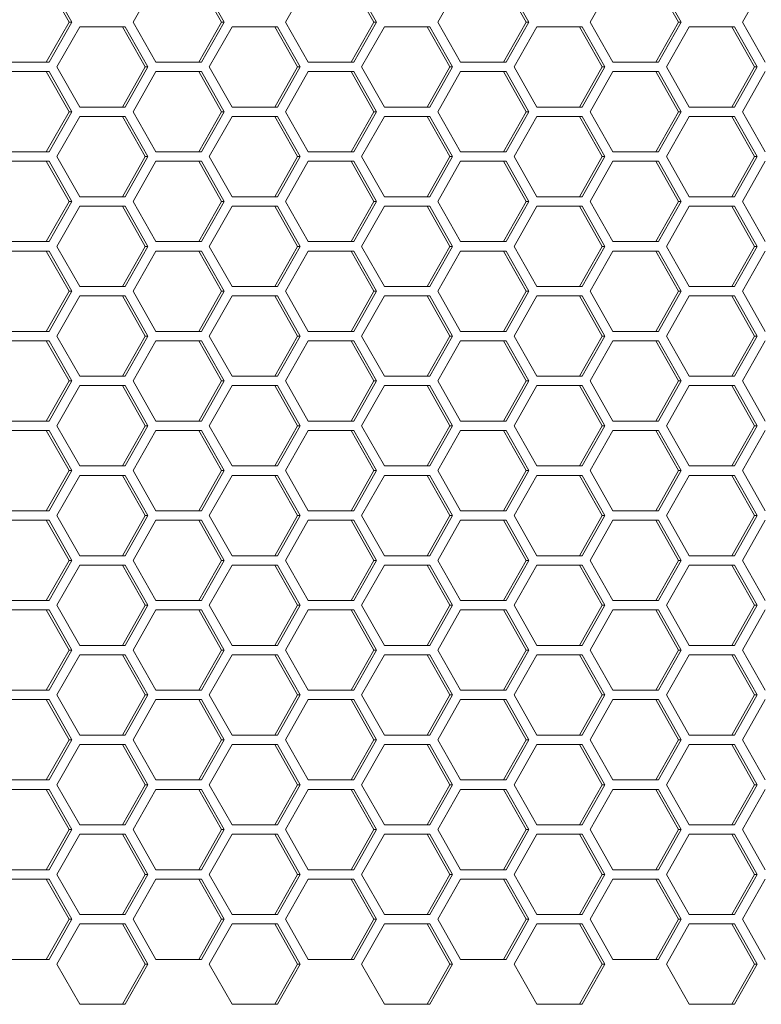
# Model space of a CAD drawing. Units: millimetres. Extents: x -22491 to 154821, y 384 to 30898.
# Drawn here: x 30923 to 30978, y 18989 to 19063 of the extents above; entities that cross this region are included whole.
import ezdxf

# ---------------------------------------------------------------- set-up
doc = ezdxf.new("R2010")
doc.units = ezdxf.units.MM
doc.header["$MEASUREMENT"] = 0
doc.layers.add('ME_Urządzenia', color=7, linetype='Continuous')

msp = doc.modelspace()

# ---------------------------------------------------------------- linework, layer by layer
at = {"layer": 'ME_Urządzenia', "color": 155, "linetype": 'Continuous', "lineweight": 18, "true_color": 0x577bb0}
for p, q in [((30925.099, 19065.581), (30926.796, 19062.581)), ((30925.299, 19065.581), (30926.996, 19062.581)), ((30931.578, 19062.581), (30933.276, 19065.581)), ((30936.471, 19065.581), (30938.168, 19062.581)), ((30936.67, 19065.581), (30938.368, 19062.581)), ((30942.95, 19062.581), (30944.648, 19065.581)), ((30947.843, 19065.581), (30949.54, 19062.581)), ((30948.042, 19065.581), (30949.739, 19062.581)), ((30954.322, 19062.581), (30956.019, 19065.581)), ((30959.214, 19065.581), (30960.912, 19062.581)), ((30959.414, 19065.581), (30961.111, 19062.581)), ((30965.694, 19062.581), (30967.391, 19065.581)), ((30970.586, 19065.581), (30972.284, 19062.581)), ((30970.786, 19065.581), (30972.483, 19062.581)), ((30977.066, 19062.581), (30978.763, 19065.581)), ((30926.796, 19062.581), (30925.099, 19059.581)), ((30926.996, 19062.581), (30925.299, 19059.581)), ((30925.893, 19059.231), (30927.59, 19062.231)), ((30926.996, 19062.581), (30926.796, 19062.581)), ((30927.59, 19062.231), (30930.984, 19062.231)), ((30930.785, 19062.231), (30932.482, 19059.231)), ((30930.984, 19062.231), (30932.682, 19059.231)), ((30933.276, 19059.581), (30931.578, 19062.581)), ((30938.168, 19062.581), (30936.471, 19059.581)), ((30938.368, 19062.581), (30936.67, 19059.581)), ((30937.264, 19059.231), (30938.962, 19062.231)), ((30938.368, 19062.581), (30938.168, 19062.581)), ((30938.962, 19062.231), (30942.356, 19062.231)), ((30942.157, 19062.231), (30943.854, 19059.231)), ((30942.356, 19062.231), (30944.053, 19059.231)), ((30944.648, 19059.581), (30942.95, 19062.581)), ((30949.54, 19062.581), (30947.843, 19059.581)), ((30949.739, 19062.581), (30948.042, 19059.581)), ((30948.636, 19059.231), (30950.333, 19062.231)), ((30949.739, 19062.581), (30949.54, 19062.581)), ((30950.333, 19062.231), (30953.728, 19062.231)), ((30953.529, 19062.231), (30955.226, 19059.231)), ((30953.728, 19062.231), (30955.425, 19059.231)), ((30956.019, 19059.581), (30954.322, 19062.581)), ((30960.912, 19062.581), (30959.214, 19059.581)), ((30961.111, 19062.581), (30959.414, 19059.581)), ((30960.008, 19059.231), (30961.705, 19062.231)), ((30961.111, 19062.581), (30960.912, 19062.581)), ((30961.705, 19062.231), (30965.1, 19062.231)), ((30964.9, 19062.231), (30966.598, 19059.231)), ((30965.1, 19062.231), (30966.797, 19059.231)), ((30967.391, 19059.581), (30965.694, 19062.581)), ((30972.284, 19062.581), (30970.586, 19059.581)), ((30972.483, 19062.581), (30970.786, 19059.581)), ((30971.38, 19059.231), (30973.077, 19062.231)), ((30972.483, 19062.581), (30972.284, 19062.581)), ((30973.077, 19062.231), (30976.472, 19062.231)), ((30976.272, 19062.231), (30977.969, 19059.231)), ((30976.472, 19062.231), (30978.169, 19059.231)), ((30978.763, 19059.581), (30977.066, 19062.581)), ((30925.299, 19059.581), (30921.904, 19059.581)), ((30927.59, 19056.231), (30925.893, 19059.231)), ((30932.482, 19059.231), (30930.785, 19056.231)), ((30932.682, 19059.231), (30930.984, 19056.231)), ((30932.682, 19059.231), (30932.482, 19059.231)), ((30936.67, 19059.581), (30933.276, 19059.581)), ((30938.962, 19056.231), (30937.264, 19059.231)), ((30943.854, 19059.231), (30942.157, 19056.231)), ((30944.053, 19059.231), (30942.356, 19056.231)), ((30944.053, 19059.231), (30943.854, 19059.231)), ((30948.042, 19059.581), (30944.648, 19059.581)), ((30950.333, 19056.231), (30948.636, 19059.231)), ((30955.226, 19059.231), (30953.529, 19056.231)), ((30955.425, 19059.231), (30953.728, 19056.231)), ((30955.425, 19059.231), (30955.226, 19059.231)), ((30959.414, 19059.581), (30956.019, 19059.581)), ((30961.705, 19056.231), (30960.008, 19059.231)), ((30966.598, 19059.231), (30964.9, 19056.231)), ((30966.797, 19059.231), (30965.1, 19056.231)), ((30966.797, 19059.231), (30966.598, 19059.231)), ((30970.786, 19059.581), (30967.391, 19059.581)), ((30973.077, 19056.231), (30971.38, 19059.231)), ((30977.969, 19059.231), (30976.272, 19056.231)), ((30978.169, 19059.231), (30976.472, 19056.231)), ((30978.169, 19059.231), (30977.969, 19059.231)), ((30921.904, 19058.881), (30925.299, 19058.881)), ((30925.099, 19058.881), (30926.796, 19055.881)), ((30925.299, 19058.881), (30926.996, 19055.881)), ((30931.578, 19055.881), (30933.276, 19058.881)), ((30933.276, 19058.881), (30936.67, 19058.881)), ((30936.471, 19058.881), (30938.168, 19055.881)), ((30936.67, 19058.881), (30938.368, 19055.881)), ((30942.95, 19055.881), (30944.648, 19058.881)), ((30944.648, 19058.881), (30948.042, 19058.881)), ((30947.843, 19058.881), (30949.54, 19055.881)), ((30948.042, 19058.881), (30949.739, 19055.881)), ((30954.322, 19055.881), (30956.019, 19058.881)), ((30956.019, 19058.881), (30959.414, 19058.881)), ((30959.214, 19058.881), (30960.912, 19055.881)), ((30959.414, 19058.881), (30961.111, 19055.881)), ((30965.694, 19055.881), (30967.391, 19058.881)), ((30967.391, 19058.881), (30970.786, 19058.881)), ((30970.586, 19058.881), (30972.284, 19055.881)), ((30970.786, 19058.881), (30972.483, 19055.881)), ((30977.066, 19055.881), (30978.763, 19058.881)), ((30930.984, 19056.231), (30927.59, 19056.231)), ((30942.356, 19056.231), (30938.962, 19056.231)), ((30953.728, 19056.231), (30950.333, 19056.231)), ((30965.1, 19056.231), (30961.705, 19056.231)), ((30976.472, 19056.231), (30973.077, 19056.231)), ((30926.796, 19055.881), (30925.099, 19052.881)), ((30926.996, 19055.881), (30925.299, 19052.881)), ((30925.893, 19052.531), (30927.59, 19055.531)), ((30926.996, 19055.881), (30926.796, 19055.881)), ((30927.59, 19055.531), (30930.984, 19055.531)), ((30930.785, 19055.531), (30932.482, 19052.531)), ((30930.984, 19055.531), (30932.682, 19052.531)), ((30933.276, 19052.881), (30931.578, 19055.881)), ((30938.168, 19055.881), (30936.471, 19052.881)), ((30938.368, 19055.881), (30936.67, 19052.881)), ((30937.264, 19052.531), (30938.962, 19055.531)), ((30938.368, 19055.881), (30938.168, 19055.881)), ((30938.962, 19055.531), (30942.356, 19055.531)), ((30942.157, 19055.531), (30943.854, 19052.531)), ((30942.356, 19055.531), (30944.053, 19052.531)), ((30944.648, 19052.881), (30942.95, 19055.881)), ((30949.54, 19055.881), (30947.843, 19052.881)), ((30949.739, 19055.881), (30948.042, 19052.881)), ((30948.636, 19052.531), (30950.333, 19055.531)), ((30949.739, 19055.881), (30949.54, 19055.881)), ((30950.333, 19055.531), (30953.728, 19055.531)), ((30953.529, 19055.531), (30955.226, 19052.531)), ((30953.728, 19055.531), (30955.425, 19052.531)), ((30956.019, 19052.881), (30954.322, 19055.881)), ((30960.912, 19055.881), (30959.214, 19052.881)), ((30961.111, 19055.881), (30959.414, 19052.881)), ((30960.008, 19052.531), (30961.705, 19055.531)), ((30961.111, 19055.881), (30960.912, 19055.881)), ((30961.705, 19055.531), (30965.1, 19055.531)), ((30964.9, 19055.531), (30966.598, 19052.531)), ((30965.1, 19055.531), (30966.797, 19052.531)), ((30967.391, 19052.881), (30965.694, 19055.881)), ((30972.284, 19055.881), (30970.586, 19052.881)), ((30972.483, 19055.881), (30970.786, 19052.881)), ((30971.38, 19052.531), (30973.077, 19055.531)), ((30972.483, 19055.881), (30972.284, 19055.881)), ((30973.077, 19055.531), (30976.472, 19055.531)), ((30976.272, 19055.531), (30977.969, 19052.531)), ((30976.472, 19055.531), (30978.169, 19052.531)), ((30978.763, 19052.881), (30977.066, 19055.881)), ((30925.299, 19052.881), (30921.904, 19052.881)), ((30936.67, 19052.881), (30933.276, 19052.881)), ((30948.042, 19052.881), (30944.648, 19052.881)), ((30959.414, 19052.881), (30956.019, 19052.881)), ((30970.786, 19052.881), (30967.391, 19052.881)), ((30921.904, 19052.181), (30925.299, 19052.181)), ((30925.099, 19052.181), (30926.796, 19049.181)), ((30925.299, 19052.181), (30926.996, 19049.181)), ((30927.59, 19049.531), (30925.893, 19052.531)), ((30932.482, 19052.531), (30930.785, 19049.531)), ((30932.682, 19052.531), (30930.984, 19049.531)), ((30931.578, 19049.181), (30933.276, 19052.181)), ((30932.682, 19052.531), (30932.482, 19052.531)), ((30933.276, 19052.181), (30936.67, 19052.181)), ((30936.471, 19052.181), (30938.168, 19049.181)), ((30936.67, 19052.181), (30938.368, 19049.181)), ((30938.962, 19049.531), (30937.264, 19052.531)), ((30943.854, 19052.531), (30942.157, 19049.531)), ((30944.053, 19052.531), (30942.356, 19049.531)), ((30942.95, 19049.181), (30944.648, 19052.181)), ((30944.053, 19052.531), (30943.854, 19052.531)), ((30944.648, 19052.181), (30948.042, 19052.181)), ((30947.843, 19052.181), (30949.54, 19049.181)), ((30948.042, 19052.181), (30949.739, 19049.181)), ((30950.333, 19049.531), (30948.636, 19052.531)), ((30955.226, 19052.531), (30953.529, 19049.531)), ((30955.425, 19052.531), (30953.728, 19049.531)), ((30954.322, 19049.181), (30956.019, 19052.181)), ((30955.425, 19052.531), (30955.226, 19052.531)), ((30956.019, 19052.181), (30959.414, 19052.181)), ((30959.214, 19052.181), (30960.912, 19049.181)), ((30959.414, 19052.181), (30961.111, 19049.181)), ((30961.705, 19049.531), (30960.008, 19052.531)), ((30966.598, 19052.531), (30964.9, 19049.531)), ((30966.797, 19052.531), (30965.1, 19049.531)), ((30965.694, 19049.181), (30967.391, 19052.181)), ((30966.797, 19052.531), (30966.598, 19052.531)), ((30967.391, 19052.181), (30970.786, 19052.181)), ((30970.586, 19052.181), (30972.284, 19049.181)), ((30970.786, 19052.181), (30972.483, 19049.181)), ((30973.077, 19049.531), (30971.38, 19052.531)), ((30977.969, 19052.531), (30976.272, 19049.531)), ((30978.169, 19052.531), (30976.472, 19049.531)), ((30977.066, 19049.181), (30978.763, 19052.181)), ((30978.169, 19052.531), (30977.969, 19052.531)), ((30926.796, 19049.181), (30925.099, 19046.181)), ((30926.996, 19049.181), (30925.299, 19046.181)), ((30926.996, 19049.181), (30926.796, 19049.181)), ((30930.984, 19049.531), (30927.59, 19049.531)), ((30933.276, 19046.181), (30931.578, 19049.181)), ((30938.168, 19049.181), (30936.471, 19046.181)), ((30938.368, 19049.181), (30936.67, 19046.181)), ((30938.368, 19049.181), (30938.168, 19049.181)), ((30942.356, 19049.531), (30938.962, 19049.531)), ((30944.648, 19046.181), (30942.95, 19049.181)), ((30949.54, 19049.181), (30947.843, 19046.181)), ((30949.739, 19049.181), (30948.042, 19046.181)), ((30949.739, 19049.181), (30949.54, 19049.181)), ((30953.728, 19049.531), (30950.333, 19049.531)), ((30956.019, 19046.181), (30954.322, 19049.181)), ((30960.912, 19049.181), (30959.214, 19046.181)), ((30961.111, 19049.181), (30959.414, 19046.181)), ((30961.111, 19049.181), (30960.912, 19049.181)), ((30965.1, 19049.531), (30961.705, 19049.531)), ((30967.391, 19046.181), (30965.694, 19049.181)), ((30972.284, 19049.181), (30970.586, 19046.181)), ((30972.483, 19049.181), (30970.786, 19046.181)), ((30972.483, 19049.181), (30972.284, 19049.181)), ((30976.472, 19049.531), (30973.077, 19049.531)), ((30978.763, 19046.181), (30977.066, 19049.181)), ((30925.893, 19045.831), (30927.59, 19048.831)), ((30927.59, 19048.831), (30930.984, 19048.831)), ((30930.785, 19048.831), (30932.482, 19045.831)), ((30930.984, 19048.831), (30932.682, 19045.831)), ((30937.264, 19045.831), (30938.962, 19048.831)), ((30938.962, 19048.831), (30942.356, 19048.831)), ((30942.157, 19048.831), (30943.854, 19045.831)), ((30942.356, 19048.831), (30944.053, 19045.831)), ((30948.636, 19045.831), (30950.333, 19048.831)), ((30950.333, 19048.831), (30953.728, 19048.831)), ((30953.529, 19048.831), (30955.226, 19045.831)), ((30953.728, 19048.831), (30955.425, 19045.831)), ((30960.008, 19045.831), (30961.705, 19048.831)), ((30961.705, 19048.831), (30965.1, 19048.831)), ((30964.9, 19048.831), (30966.598, 19045.831)), ((30965.1, 19048.831), (30966.797, 19045.831)), ((30971.38, 19045.831), (30973.077, 19048.831)), ((30973.077, 19048.831), (30976.472, 19048.831)), ((30976.272, 19048.831), (30977.969, 19045.831)), ((30976.472, 19048.831), (30978.169, 19045.831)), ((30925.299, 19046.181), (30921.904, 19046.181)), ((30936.67, 19046.181), (30933.276, 19046.181)), ((30948.042, 19046.181), (30944.648, 19046.181)), ((30959.414, 19046.181), (30956.019, 19046.181)), ((30970.786, 19046.181), (30967.391, 19046.181)), ((30921.904, 19045.481), (30925.299, 19045.481)), ((30925.099, 19045.481), (30926.796, 19042.481)), ((30925.299, 19045.481), (30926.996, 19042.481)), ((30927.59, 19042.831), (30925.893, 19045.831)), ((30932.482, 19045.831), (30930.785, 19042.831)), ((30932.682, 19045.831), (30930.984, 19042.831)), ((30931.578, 19042.481), (30933.276, 19045.481)), ((30932.682, 19045.831), (30932.482, 19045.831)), ((30933.276, 19045.481), (30936.67, 19045.481)), ((30936.471, 19045.481), (30938.168, 19042.481)), ((30936.67, 19045.481), (30938.368, 19042.481)), ((30938.962, 19042.831), (30937.264, 19045.831)), ((30943.854, 19045.831), (30942.157, 19042.831)), ((30944.053, 19045.831), (30942.356, 19042.831)), ((30942.95, 19042.481), (30944.648, 19045.481)), ((30944.053, 19045.831), (30943.854, 19045.831)), ((30944.648, 19045.481), (30948.042, 19045.481)), ((30947.843, 19045.481), (30949.54, 19042.481)), ((30948.042, 19045.481), (30949.739, 19042.481)), ((30950.333, 19042.831), (30948.636, 19045.831)), ((30955.226, 19045.831), (30953.529, 19042.831)), ((30955.425, 19045.831), (30953.728, 19042.831)), ((30954.322, 19042.481), (30956.019, 19045.481)), ((30955.425, 19045.831), (30955.226, 19045.831)), ((30956.019, 19045.481), (30959.414, 19045.481)), ((30959.214, 19045.481), (30960.912, 19042.481)), ((30959.414, 19045.481), (30961.111, 19042.481)), ((30961.705, 19042.831), (30960.008, 19045.831)), ((30966.598, 19045.831), (30964.9, 19042.831)), ((30966.797, 19045.831), (30965.1, 19042.831)), ((30965.694, 19042.481), (30967.391, 19045.481)), ((30966.797, 19045.831), (30966.598, 19045.831)), ((30967.391, 19045.481), (30970.786, 19045.481)), ((30970.586, 19045.481), (30972.284, 19042.481)), ((30970.786, 19045.481), (30972.483, 19042.481)), ((30973.077, 19042.831), (30971.38, 19045.831)), ((30977.969, 19045.831), (30976.272, 19042.831)), ((30978.169, 19045.831), (30976.472, 19042.831)), ((30977.066, 19042.481), (30978.763, 19045.481)), ((30978.169, 19045.831), (30977.969, 19045.831)), ((30926.796, 19042.481), (30925.099, 19039.481)), ((30926.996, 19042.481), (30925.299, 19039.481)), ((30926.996, 19042.481), (30926.796, 19042.481)), ((30930.984, 19042.831), (30927.59, 19042.831)), ((30933.276, 19039.481), (30931.578, 19042.481)), ((30938.168, 19042.481), (30936.471, 19039.481)), ((30938.368, 19042.481), (30936.67, 19039.481)), ((30938.368, 19042.481), (30938.168, 19042.481)), ((30942.356, 19042.831), (30938.962, 19042.831)), ((30944.648, 19039.481), (30942.95, 19042.481)), ((30949.54, 19042.481), (30947.843, 19039.481)), ((30949.739, 19042.481), (30948.042, 19039.481)), ((30949.739, 19042.481), (30949.54, 19042.481)), ((30953.728, 19042.831), (30950.333, 19042.831)), ((30956.019, 19039.481), (30954.322, 19042.481)), ((30960.912, 19042.481), (30959.214, 19039.481)), ((30961.111, 19042.481), (30959.414, 19039.481)), ((30961.111, 19042.481), (30960.912, 19042.481)), ((30965.1, 19042.831), (30961.705, 19042.831)), ((30967.391, 19039.481), (30965.694, 19042.481)), ((30972.284, 19042.481), (30970.586, 19039.481)), ((30972.483, 19042.481), (30970.786, 19039.481)), ((30972.483, 19042.481), (30972.284, 19042.481)), ((30976.472, 19042.831), (30973.077, 19042.831)), ((30978.763, 19039.481), (30977.066, 19042.481)), ((30925.893, 19039.131), (30927.59, 19042.131)), ((30927.59, 19042.131), (30930.984, 19042.131)), ((30930.785, 19042.131), (30932.482, 19039.131)), ((30930.984, 19042.131), (30932.682, 19039.131)), ((30937.264, 19039.131), (30938.962, 19042.131)), ((30938.962, 19042.131), (30942.356, 19042.131)), ((30942.157, 19042.131), (30943.854, 19039.131)), ((30942.356, 19042.131), (30944.053, 19039.131)), ((30948.636, 19039.131), (30950.333, 19042.131)), ((30950.333, 19042.131), (30953.728, 19042.131)), ((30953.529, 19042.131), (30955.226, 19039.131)), ((30953.728, 19042.131), (30955.425, 19039.131)), ((30960.008, 19039.131), (30961.705, 19042.131)), ((30961.705, 19042.131), (30965.1, 19042.131)), ((30964.9, 19042.131), (30966.598, 19039.131)), ((30965.1, 19042.131), (30966.797, 19039.131)), ((30971.38, 19039.131), (30973.077, 19042.131)), ((30973.077, 19042.131), (30976.472, 19042.131)), ((30976.272, 19042.131), (30977.969, 19039.131)), ((30976.472, 19042.131), (30978.169, 19039.131)), ((30925.299, 19039.481), (30921.904, 19039.481)), ((30936.67, 19039.481), (30933.276, 19039.481)), ((30948.042, 19039.481), (30944.648, 19039.481)), ((30959.414, 19039.481), (30956.019, 19039.481)), ((30970.786, 19039.481), (30967.391, 19039.481)), ((30921.904, 19038.781), (30925.299, 19038.781)), ((30925.099, 19038.781), (30926.796, 19035.781)), ((30925.299, 19038.781), (30926.996, 19035.781)), ((30927.59, 19036.131), (30925.893, 19039.131)), ((30932.482, 19039.131), (30930.785, 19036.131)), ((30932.682, 19039.131), (30930.984, 19036.131)), ((30931.578, 19035.781), (30933.276, 19038.781)), ((30932.682, 19039.131), (30932.482, 19039.131)), ((30933.276, 19038.781), (30936.67, 19038.781)), ((30936.471, 19038.781), (30938.168, 19035.781)), ((30936.67, 19038.781), (30938.368, 19035.781)), ((30938.962, 19036.131), (30937.264, 19039.131)), ((30943.854, 19039.131), (30942.157, 19036.131)), ((30944.053, 19039.131), (30942.356, 19036.131)), ((30942.95, 19035.781), (30944.648, 19038.781)), ((30944.053, 19039.131), (30943.854, 19039.131)), ((30944.648, 19038.781), (30948.042, 19038.781)), ((30947.843, 19038.781), (30949.54, 19035.781)), ((30948.042, 19038.781), (30949.739, 19035.781)), ((30950.333, 19036.131), (30948.636, 19039.131)), ((30955.226, 19039.131), (30953.529, 19036.131)), ((30955.425, 19039.131), (30953.728, 19036.131)), ((30954.322, 19035.781), (30956.019, 19038.781)), ((30955.425, 19039.131), (30955.226, 19039.131)), ((30956.019, 19038.781), (30959.414, 19038.781)), ((30959.214, 19038.781), (30960.912, 19035.781)), ((30959.414, 19038.781), (30961.111, 19035.781)), ((30961.705, 19036.131), (30960.008, 19039.131)), ((30966.598, 19039.131), (30964.9, 19036.131)), ((30966.797, 19039.131), (30965.1, 19036.131)), ((30965.694, 19035.781), (30967.391, 19038.781)), ((30966.797, 19039.131), (30966.598, 19039.131)), ((30967.391, 19038.781), (30970.786, 19038.781)), ((30970.586, 19038.781), (30972.284, 19035.781)), ((30970.786, 19038.781), (30972.483, 19035.781)), ((30973.077, 19036.131), (30971.38, 19039.131)), ((30977.969, 19039.131), (30976.272, 19036.131)), ((30978.169, 19039.131), (30976.472, 19036.131)), ((30977.066, 19035.781), (30978.763, 19038.781)), ((30978.169, 19039.131), (30977.969, 19039.131)), ((30926.796, 19035.781), (30925.099, 19032.781)), ((30926.996, 19035.781), (30925.299, 19032.781)), ((30926.996, 19035.781), (30926.796, 19035.781)), ((30930.984, 19036.131), (30927.59, 19036.131)), ((30933.276, 19032.781), (30931.578, 19035.781)), ((30938.168, 19035.781), (30936.471, 19032.781)), ((30938.368, 19035.781), (30936.67, 19032.781)), ((30938.368, 19035.781), (30938.168, 19035.781)), ((30942.356, 19036.131), (30938.962, 19036.131)), ((30944.648, 19032.781), (30942.95, 19035.781)), ((30949.54, 19035.781), (30947.843, 19032.781)), ((30949.739, 19035.781), (30948.042, 19032.781)), ((30949.739, 19035.781), (30949.54, 19035.781)), ((30953.728, 19036.131), (30950.333, 19036.131)), ((30956.019, 19032.781), (30954.322, 19035.781)), ((30960.912, 19035.781), (30959.214, 19032.781)), ((30961.111, 19035.781), (30959.414, 19032.781)), ((30961.111, 19035.781), (30960.912, 19035.781)), ((30965.1, 19036.131), (30961.705, 19036.131)), ((30967.391, 19032.781), (30965.694, 19035.781)), ((30972.284, 19035.781), (30970.586, 19032.781)), ((30972.483, 19035.781), (30970.786, 19032.781)), ((30972.483, 19035.781), (30972.284, 19035.781)), ((30976.472, 19036.131), (30973.077, 19036.131)), ((30978.763, 19032.781), (30977.066, 19035.781)), ((30925.893, 19032.431), (30927.59, 19035.431)), ((30927.59, 19035.431), (30930.984, 19035.431)), ((30930.785, 19035.431), (30932.482, 19032.431)), ((30930.984, 19035.431), (30932.682, 19032.431)), ((30937.264, 19032.431), (30938.962, 19035.431)), ((30938.962, 19035.431), (30942.356, 19035.431)), ((30942.157, 19035.431), (30943.854, 19032.431)), ((30942.356, 19035.431), (30944.053, 19032.431)), ((30948.636, 19032.431), (30950.333, 19035.431)), ((30950.333, 19035.431), (30953.728, 19035.431)), ((30953.529, 19035.431), (30955.226, 19032.431)), ((30953.728, 19035.431), (30955.425, 19032.431)), ((30960.008, 19032.431), (30961.705, 19035.431)), ((30961.705, 19035.431), (30965.1, 19035.431)), ((30964.9, 19035.431), (30966.598, 19032.431)), ((30965.1, 19035.431), (30966.797, 19032.431)), ((30971.38, 19032.431), (30973.077, 19035.431)), ((30973.077, 19035.431), (30976.472, 19035.431)), ((30976.272, 19035.431), (30977.969, 19032.431)), ((30976.472, 19035.431), (30978.169, 19032.431)), ((30925.299, 19032.781), (30921.904, 19032.781)), ((30936.67, 19032.781), (30933.276, 19032.781)), ((30948.042, 19032.781), (30944.648, 19032.781)), ((30959.414, 19032.781), (30956.019, 19032.781)), ((30970.786, 19032.781), (30967.391, 19032.781)), ((30921.904, 19032.081), (30925.299, 19032.081)), ((30925.099, 19032.081), (30926.796, 19029.081)), ((30925.299, 19032.081), (30926.996, 19029.081)), ((30927.59, 19029.431), (30925.893, 19032.431)), ((30932.482, 19032.431), (30930.785, 19029.431)), ((30932.682, 19032.431), (30930.984, 19029.431)), ((30931.578, 19029.081), (30933.276, 19032.081)), ((30932.682, 19032.431), (30932.482, 19032.431)), ((30933.276, 19032.081), (30936.67, 19032.081)), ((30936.471, 19032.081), (30938.168, 19029.081)), ((30936.67, 19032.081), (30938.368, 19029.081)), ((30938.962, 19029.431), (30937.264, 19032.431)), ((30943.854, 19032.431), (30942.157, 19029.431)), ((30944.053, 19032.431), (30942.356, 19029.431)), ((30942.95, 19029.081), (30944.648, 19032.081)), ((30944.053, 19032.431), (30943.854, 19032.431)), ((30944.648, 19032.081), (30948.042, 19032.081)), ((30947.843, 19032.081), (30949.54, 19029.081)), ((30948.042, 19032.081), (30949.739, 19029.081)), ((30950.333, 19029.431), (30948.636, 19032.431)), ((30955.226, 19032.431), (30953.529, 19029.431)), ((30955.425, 19032.431), (30953.728, 19029.431)), ((30954.322, 19029.081), (30956.019, 19032.081)), ((30955.425, 19032.431), (30955.226, 19032.431)), ((30956.019, 19032.081), (30959.414, 19032.081)), ((30959.214, 19032.081), (30960.912, 19029.081)), ((30959.414, 19032.081), (30961.111, 19029.081)), ((30961.705, 19029.431), (30960.008, 19032.431)), ((30966.598, 19032.431), (30964.9, 19029.431)), ((30966.797, 19032.431), (30965.1, 19029.431)), ((30965.694, 19029.081), (30967.391, 19032.081)), ((30966.797, 19032.431), (30966.598, 19032.431)), ((30967.391, 19032.081), (30970.786, 19032.081)), ((30970.586, 19032.081), (30972.284, 19029.081)), ((30970.786, 19032.081), (30972.483, 19029.081)), ((30973.077, 19029.431), (30971.38, 19032.431)), ((30977.969, 19032.431), (30976.272, 19029.431)), ((30978.169, 19032.431), (30976.472, 19029.431)), ((30977.066, 19029.081), (30978.763, 19032.081)), ((30978.169, 19032.431), (30977.969, 19032.431)), ((30926.796, 19029.081), (30925.099, 19026.081)), ((30926.996, 19029.081), (30925.299, 19026.081)), ((30926.996, 19029.081), (30926.796, 19029.081)), ((30930.984, 19029.431), (30927.59, 19029.431)), ((30933.276, 19026.081), (30931.578, 19029.081)), ((30938.168, 19029.081), (30936.471, 19026.081)), ((30938.368, 19029.081), (30936.67, 19026.081)), ((30938.368, 19029.081), (30938.168, 19029.081)), ((30942.356, 19029.431), (30938.962, 19029.431)), ((30944.648, 19026.081), (30942.95, 19029.081)), ((30949.54, 19029.081), (30947.843, 19026.081)), ((30949.739, 19029.081), (30948.042, 19026.081)), ((30949.739, 19029.081), (30949.54, 19029.081)), ((30953.728, 19029.431), (30950.333, 19029.431)), ((30956.019, 19026.081), (30954.322, 19029.081)), ((30960.912, 19029.081), (30959.214, 19026.081)), ((30961.111, 19029.081), (30959.414, 19026.081)), ((30961.111, 19029.081), (30960.912, 19029.081)), ((30965.1, 19029.431), (30961.705, 19029.431)), ((30967.391, 19026.081), (30965.694, 19029.081)), ((30972.284, 19029.081), (30970.586, 19026.081)), ((30972.483, 19029.081), (30970.786, 19026.081)), ((30972.483, 19029.081), (30972.284, 19029.081)), ((30976.472, 19029.431), (30973.077, 19029.431)), ((30978.763, 19026.081), (30977.066, 19029.081)), ((30925.893, 19025.731), (30927.59, 19028.731)), ((30927.59, 19028.731), (30930.984, 19028.731)), ((30930.785, 19028.731), (30932.482, 19025.731)), ((30930.984, 19028.731), (30932.682, 19025.731)), ((30937.264, 19025.731), (30938.962, 19028.731)), ((30938.962, 19028.731), (30942.356, 19028.731)), ((30942.157, 19028.731), (30943.854, 19025.731)), ((30942.356, 19028.731), (30944.053, 19025.731)), ((30948.636, 19025.731), (30950.333, 19028.731)), ((30950.333, 19028.731), (30953.728, 19028.731)), ((30953.529, 19028.731), (30955.226, 19025.731)), ((30953.728, 19028.731), (30955.425, 19025.731)), ((30960.008, 19025.731), (30961.705, 19028.731)), ((30961.705, 19028.731), (30965.1, 19028.731)), ((30964.9, 19028.731), (30966.598, 19025.731)), ((30965.1, 19028.731), (30966.797, 19025.731)), ((30971.38, 19025.731), (30973.077, 19028.731)), ((30973.077, 19028.731), (30976.472, 19028.731)), ((30976.272, 19028.731), (30977.969, 19025.731)), ((30976.472, 19028.731), (30978.169, 19025.731)), ((30925.299, 19026.081), (30921.904, 19026.081)), ((30936.67, 19026.081), (30933.276, 19026.081)), ((30948.042, 19026.081), (30944.648, 19026.081)), ((30959.414, 19026.081), (30956.019, 19026.081)), ((30970.786, 19026.081), (30967.391, 19026.081)), ((30921.904, 19025.381), (30925.299, 19025.381)), ((30925.099, 19025.381), (30926.796, 19022.381)), ((30925.299, 19025.381), (30926.996, 19022.381)), ((30927.59, 19022.731), (30925.893, 19025.731)), ((30932.482, 19025.731), (30930.785, 19022.731)), ((30932.682, 19025.731), (30930.984, 19022.731)), ((30931.578, 19022.381), (30933.276, 19025.381)), ((30932.682, 19025.731), (30932.482, 19025.731)), ((30933.276, 19025.381), (30936.67, 19025.381)), ((30936.471, 19025.381), (30938.168, 19022.381)), ((30936.67, 19025.381), (30938.368, 19022.381)), ((30938.962, 19022.731), (30937.264, 19025.731)), ((30943.854, 19025.731), (30942.157, 19022.731)), ((30944.053, 19025.731), (30942.356, 19022.731)), ((30942.95, 19022.381), (30944.648, 19025.381)), ((30944.053, 19025.731), (30943.854, 19025.731)), ((30944.648, 19025.381), (30948.042, 19025.381)), ((30947.843, 19025.381), (30949.54, 19022.381)), ((30948.042, 19025.381), (30949.739, 19022.381)), ((30950.333, 19022.731), (30948.636, 19025.731)), ((30955.226, 19025.731), (30953.529, 19022.731)), ((30955.425, 19025.731), (30953.728, 19022.731)), ((30954.322, 19022.381), (30956.019, 19025.381)), ((30955.425, 19025.731), (30955.226, 19025.731)), ((30956.019, 19025.381), (30959.414, 19025.381)), ((30959.214, 19025.381), (30960.912, 19022.381)), ((30959.414, 19025.381), (30961.111, 19022.381)), ((30961.705, 19022.731), (30960.008, 19025.731)), ((30966.598, 19025.731), (30964.9, 19022.731)), ((30966.797, 19025.731), (30965.1, 19022.731)), ((30965.694, 19022.381), (30967.391, 19025.381)), ((30966.797, 19025.731), (30966.598, 19025.731)), ((30967.391, 19025.381), (30970.786, 19025.381)), ((30970.586, 19025.381), (30972.284, 19022.381)), ((30970.786, 19025.381), (30972.483, 19022.381)), ((30973.077, 19022.731), (30971.38, 19025.731)), ((30977.969, 19025.731), (30976.272, 19022.731)), ((30978.169, 19025.731), (30976.472, 19022.731)), ((30977.066, 19022.381), (30978.763, 19025.381)), ((30978.169, 19025.731), (30977.969, 19025.731)), ((30930.984, 19022.731), (30927.59, 19022.731)), ((30942.356, 19022.731), (30938.962, 19022.731)), ((30953.728, 19022.731), (30950.333, 19022.731)), ((30965.1, 19022.731), (30961.705, 19022.731)), ((30976.472, 19022.731), (30973.077, 19022.731)), ((30926.796, 19022.381), (30925.099, 19019.381)), ((30926.996, 19022.381), (30925.299, 19019.381)), ((30925.893, 19019.031), (30927.59, 19022.031)), ((30926.996, 19022.381), (30926.796, 19022.381)), ((30927.59, 19022.031), (30930.984, 19022.031)), ((30930.785, 19022.031), (30932.482, 19019.031)), ((30930.984, 19022.031), (30932.682, 19019.031)), ((30933.276, 19019.381), (30931.578, 19022.381)), ((30938.168, 19022.381), (30936.471, 19019.381)), ((30938.368, 19022.381), (30936.67, 19019.381)), ((30937.264, 19019.031), (30938.962, 19022.031)), ((30938.368, 19022.381), (30938.168, 19022.381)), ((30938.962, 19022.031), (30942.356, 19022.031)), ((30942.157, 19022.031), (30943.854, 19019.031)), ((30942.356, 19022.031), (30944.053, 19019.031)), ((30944.648, 19019.381), (30942.95, 19022.381)), ((30949.54, 19022.381), (30947.843, 19019.381)), ((30949.739, 19022.381), (30948.042, 19019.381)), ((30948.636, 19019.031), (30950.333, 19022.031)), ((30949.739, 19022.381), (30949.54, 19022.381)), ((30950.333, 19022.031), (30953.728, 19022.031)), ((30953.529, 19022.031), (30955.226, 19019.031)), ((30953.728, 19022.031), (30955.425, 19019.031)), ((30956.019, 19019.381), (30954.322, 19022.381)), ((30960.912, 19022.381), (30959.214, 19019.381)), ((30961.111, 19022.381), (30959.414, 19019.381)), ((30960.008, 19019.031), (30961.705, 19022.031)), ((30961.111, 19022.381), (30960.912, 19022.381)), ((30961.705, 19022.031), (30965.1, 19022.031)), ((30964.9, 19022.031), (30966.598, 19019.031)), ((30965.1, 19022.031), (30966.797, 19019.031)), ((30967.391, 19019.381), (30965.694, 19022.381)), ((30972.284, 19022.381), (30970.586, 19019.381)), ((30972.483, 19022.381), (30970.786, 19019.381)), ((30971.38, 19019.031), (30973.077, 19022.031)), ((30972.483, 19022.381), (30972.284, 19022.381)), ((30973.077, 19022.031), (30976.472, 19022.031)), ((30976.272, 19022.031), (30977.969, 19019.031)), ((30976.472, 19022.031), (30978.169, 19019.031)), ((30978.763, 19019.381), (30977.066, 19022.381)), ((30925.299, 19019.381), (30921.904, 19019.381)), ((30927.59, 19016.031), (30925.893, 19019.031)), ((30932.482, 19019.031), (30930.785, 19016.031)), ((30932.682, 19019.031), (30930.984, 19016.031)), ((30932.682, 19019.031), (30932.482, 19019.031)), ((30936.67, 19019.381), (30933.276, 19019.381)), ((30938.962, 19016.031), (30937.264, 19019.031)), ((30943.854, 19019.031), (30942.157, 19016.031)), ((30944.053, 19019.031), (30942.356, 19016.031)), ((30944.053, 19019.031), (30943.854, 19019.031)), ((30948.042, 19019.381), (30944.648, 19019.381)), ((30950.333, 19016.031), (30948.636, 19019.031)), ((30955.226, 19019.031), (30953.529, 19016.031)), ((30955.425, 19019.031), (30953.728, 19016.031)), ((30955.425, 19019.031), (30955.226, 19019.031)), ((30959.414, 19019.381), (30956.019, 19019.381)), ((30961.705, 19016.031), (30960.008, 19019.031)), ((30966.598, 19019.031), (30964.9, 19016.031)), ((30966.797, 19019.031), (30965.1, 19016.031)), ((30966.797, 19019.031), (30966.598, 19019.031)), ((30970.786, 19019.381), (30967.391, 19019.381)), ((30973.077, 19016.031), (30971.38, 19019.031)), ((30977.969, 19019.031), (30976.272, 19016.031)), ((30978.169, 19019.031), (30976.472, 19016.031)), ((30978.169, 19019.031), (30977.969, 19019.031)), ((30921.904, 19018.681), (30925.299, 19018.681)), ((30925.099, 19018.681), (30926.796, 19015.681)), ((30925.299, 19018.681), (30926.996, 19015.681)), ((30931.578, 19015.681), (30933.276, 19018.681)), ((30933.276, 19018.681), (30936.67, 19018.681)), ((30936.471, 19018.681), (30938.168, 19015.681)), ((30936.67, 19018.681), (30938.368, 19015.681)), ((30942.95, 19015.681), (30944.648, 19018.681)), ((30944.648, 19018.681), (30948.042, 19018.681)), ((30947.843, 19018.681), (30949.54, 19015.681)), ((30948.042, 19018.681), (30949.739, 19015.681)), ((30954.322, 19015.681), (30956.019, 19018.681)), ((30956.019, 19018.681), (30959.414, 19018.681)), ((30959.214, 19018.681), (30960.912, 19015.681)), ((30959.414, 19018.681), (30961.111, 19015.681)), ((30965.694, 19015.681), (30967.391, 19018.681)), ((30967.391, 19018.681), (30970.786, 19018.681)), ((30970.586, 19018.681), (30972.284, 19015.681)), ((30970.786, 19018.681), (30972.483, 19015.681)), ((30977.066, 19015.681), (30978.763, 19018.681)), ((30930.984, 19016.031), (30927.59, 19016.031)), ((30942.356, 19016.031), (30938.962, 19016.031)), ((30953.728, 19016.031), (30950.333, 19016.031)), ((30965.1, 19016.031), (30961.705, 19016.031)), ((30976.472, 19016.031), (30973.077, 19016.031)), ((30926.796, 19015.681), (30925.099, 19012.681)), ((30926.996, 19015.681), (30925.299, 19012.681)), ((30925.893, 19012.331), (30927.59, 19015.331)), ((30926.996, 19015.681), (30926.796, 19015.681)), ((30927.59, 19015.331), (30930.984, 19015.331)), ((30930.785, 19015.331), (30932.482, 19012.331)), ((30930.984, 19015.331), (30932.682, 19012.331)), ((30933.276, 19012.681), (30931.578, 19015.681)), ((30938.168, 19015.681), (30936.471, 19012.681)), ((30938.368, 19015.681), (30936.67, 19012.681)), ((30937.264, 19012.331), (30938.962, 19015.331)), ((30938.368, 19015.681), (30938.168, 19015.681)), ((30938.962, 19015.331), (30942.356, 19015.331)), ((30942.157, 19015.331), (30943.854, 19012.331)), ((30942.356, 19015.331), (30944.053, 19012.331)), ((30944.648, 19012.681), (30942.95, 19015.681)), ((30949.54, 19015.681), (30947.843, 19012.681)), ((30949.739, 19015.681), (30948.042, 19012.681)), ((30948.636, 19012.331), (30950.333, 19015.331)), ((30949.739, 19015.681), (30949.54, 19015.681)), ((30950.333, 19015.331), (30953.728, 19015.331)), ((30953.529, 19015.331), (30955.226, 19012.331)), ((30953.728, 19015.331), (30955.425, 19012.331)), ((30956.019, 19012.681), (30954.322, 19015.681)), ((30960.912, 19015.681), (30959.214, 19012.681)), ((30961.111, 19015.681), (30959.414, 19012.681)), ((30960.008, 19012.331), (30961.705, 19015.331)), ((30961.111, 19015.681), (30960.912, 19015.681)), ((30961.705, 19015.331), (30965.1, 19015.331)), ((30964.9, 19015.331), (30966.598, 19012.331)), ((30965.1, 19015.331), (30966.797, 19012.331)), ((30967.391, 19012.681), (30965.694, 19015.681)), ((30972.284, 19015.681), (30970.586, 19012.681)), ((30972.483, 19015.681), (30970.786, 19012.681)), ((30971.38, 19012.331), (30973.077, 19015.331)), ((30972.483, 19015.681), (30972.284, 19015.681)), ((30973.077, 19015.331), (30976.472, 19015.331)), ((30976.272, 19015.331), (30977.969, 19012.331)), ((30976.472, 19015.331), (30978.169, 19012.331)), ((30978.763, 19012.681), (30977.066, 19015.681)), ((30925.299, 19012.681), (30921.904, 19012.681)), ((30927.59, 19009.331), (30925.893, 19012.331)), ((30932.482, 19012.331), (30930.785, 19009.331)), ((30932.682, 19012.331), (30930.984, 19009.331)), ((30932.682, 19012.331), (30932.482, 19012.331)), ((30936.67, 19012.681), (30933.276, 19012.681)), ((30938.962, 19009.331), (30937.264, 19012.331)), ((30943.854, 19012.331), (30942.157, 19009.331)), ((30944.053, 19012.331), (30942.356, 19009.331)), ((30944.053, 19012.331), (30943.854, 19012.331)), ((30948.042, 19012.681), (30944.648, 19012.681)), ((30950.333, 19009.331), (30948.636, 19012.331)), ((30955.226, 19012.331), (30953.529, 19009.331)), ((30955.425, 19012.331), (30953.728, 19009.331)), ((30955.425, 19012.331), (30955.226, 19012.331)), ((30959.414, 19012.681), (30956.019, 19012.681)), ((30961.705, 19009.331), (30960.008, 19012.331)), ((30966.598, 19012.331), (30964.9, 19009.331)), ((30966.797, 19012.331), (30965.1, 19009.331)), ((30966.797, 19012.331), (30966.598, 19012.331)), ((30970.786, 19012.681), (30967.391, 19012.681)), ((30973.077, 19009.331), (30971.38, 19012.331)), ((30977.969, 19012.331), (30976.272, 19009.331)), ((30978.169, 19012.331), (30976.472, 19009.331)), ((30978.169, 19012.331), (30977.969, 19012.331)), ((30921.904, 19011.981), (30925.299, 19011.981)), ((30925.099, 19011.981), (30926.796, 19008.981)), ((30925.299, 19011.981), (30926.996, 19008.981)), ((30931.578, 19008.981), (30933.276, 19011.981)), ((30933.276, 19011.981), (30936.67, 19011.981)), ((30936.471, 19011.981), (30938.168, 19008.981)), ((30936.67, 19011.981), (30938.368, 19008.981)), ((30942.95, 19008.981), (30944.648, 19011.981)), ((30944.648, 19011.981), (30948.042, 19011.981)), ((30947.843, 19011.981), (30949.54, 19008.981)), ((30948.042, 19011.981), (30949.739, 19008.981)), ((30954.322, 19008.981), (30956.019, 19011.981)), ((30956.019, 19011.981), (30959.414, 19011.981)), ((30959.214, 19011.981), (30960.912, 19008.981)), ((30959.414, 19011.981), (30961.111, 19008.981)), ((30965.694, 19008.981), (30967.391, 19011.981)), ((30967.391, 19011.981), (30970.786, 19011.981)), ((30970.586, 19011.981), (30972.284, 19008.981)), ((30970.786, 19011.981), (30972.483, 19008.981)), ((30977.066, 19008.981), (30978.763, 19011.981)), ((30930.984, 19009.331), (30927.59, 19009.331)), ((30942.356, 19009.331), (30938.962, 19009.331)), ((30953.728, 19009.331), (30950.333, 19009.331)), ((30965.1, 19009.331), (30961.705, 19009.331)), ((30976.472, 19009.331), (30973.077, 19009.331)), ((30926.796, 19008.981), (30925.099, 19005.981)), ((30926.996, 19008.981), (30925.299, 19005.981)), ((30925.893, 19005.631), (30927.59, 19008.631)), ((30926.996, 19008.981), (30926.796, 19008.981)), ((30927.59, 19008.631), (30930.984, 19008.631)), ((30930.785, 19008.631), (30932.482, 19005.631)), ((30930.984, 19008.631), (30932.682, 19005.631)), ((30933.276, 19005.981), (30931.578, 19008.981)), ((30938.168, 19008.981), (30936.471, 19005.981)), ((30938.368, 19008.981), (30936.67, 19005.981)), ((30937.264, 19005.631), (30938.962, 19008.631)), ((30938.368, 19008.981), (30938.168, 19008.981)), ((30938.962, 19008.631), (30942.356, 19008.631)), ((30942.157, 19008.631), (30943.854, 19005.631)), ((30942.356, 19008.631), (30944.053, 19005.631)), ((30944.648, 19005.981), (30942.95, 19008.981)), ((30949.54, 19008.981), (30947.843, 19005.981)), ((30949.739, 19008.981), (30948.042, 19005.981)), ((30948.636, 19005.631), (30950.333, 19008.631)), ((30949.739, 19008.981), (30949.54, 19008.981)), ((30950.333, 19008.631), (30953.728, 19008.631)), ((30953.529, 19008.631), (30955.226, 19005.631)), ((30953.728, 19008.631), (30955.425, 19005.631)), ((30956.019, 19005.981), (30954.322, 19008.981)), ((30960.912, 19008.981), (30959.214, 19005.981)), ((30961.111, 19008.981), (30959.414, 19005.981)), ((30960.008, 19005.631), (30961.705, 19008.631)), ((30961.111, 19008.981), (30960.912, 19008.981)), ((30961.705, 19008.631), (30965.1, 19008.631)), ((30964.9, 19008.631), (30966.598, 19005.631)), ((30965.1, 19008.631), (30966.797, 19005.631)), ((30967.391, 19005.981), (30965.694, 19008.981)), ((30972.284, 19008.981), (30970.586, 19005.981)), ((30972.483, 19008.981), (30970.786, 19005.981)), ((30971.38, 19005.631), (30973.077, 19008.631)), ((30972.483, 19008.981), (30972.284, 19008.981)), ((30973.077, 19008.631), (30976.472, 19008.631)), ((30976.272, 19008.631), (30977.969, 19005.631)), ((30976.472, 19008.631), (30978.169, 19005.631)), ((30978.763, 19005.981), (30977.066, 19008.981)), ((30925.299, 19005.981), (30921.904, 19005.981)), ((30927.59, 19002.631), (30925.893, 19005.631)), ((30932.482, 19005.631), (30930.785, 19002.631)), ((30932.682, 19005.631), (30930.984, 19002.631)), ((30932.682, 19005.631), (30932.482, 19005.631)), ((30936.67, 19005.981), (30933.276, 19005.981)), ((30938.962, 19002.631), (30937.264, 19005.631)), ((30943.854, 19005.631), (30942.157, 19002.631)), ((30944.053, 19005.631), (30942.356, 19002.631)), ((30944.053, 19005.631), (30943.854, 19005.631)), ((30948.042, 19005.981), (30944.648, 19005.981)), ((30950.333, 19002.631), (30948.636, 19005.631)), ((30955.226, 19005.631), (30953.529, 19002.631)), ((30955.425, 19005.631), (30953.728, 19002.631)), ((30955.425, 19005.631), (30955.226, 19005.631)), ((30959.414, 19005.981), (30956.019, 19005.981)), ((30961.705, 19002.631), (30960.008, 19005.631)), ((30966.598, 19005.631), (30964.9, 19002.631)), ((30966.797, 19005.631), (30965.1, 19002.631)), ((30966.797, 19005.631), (30966.598, 19005.631)), ((30970.786, 19005.981), (30967.391, 19005.981)), ((30973.077, 19002.631), (30971.38, 19005.631)), ((30977.969, 19005.631), (30976.272, 19002.631)), ((30978.169, 19005.631), (30976.472, 19002.631)), ((30978.169, 19005.631), (30977.969, 19005.631)), ((30921.904, 19005.281), (30925.299, 19005.281)), ((30925.099, 19005.281), (30926.796, 19002.281)), ((30925.299, 19005.281), (30926.996, 19002.281)), ((30931.578, 19002.281), (30933.276, 19005.281)), ((30933.276, 19005.281), (30936.67, 19005.281)), ((30936.471, 19005.281), (30938.168, 19002.281)), ((30936.67, 19005.281), (30938.368, 19002.281)), ((30942.95, 19002.281), (30944.648, 19005.281)), ((30944.648, 19005.281), (30948.042, 19005.281)), ((30947.843, 19005.281), (30949.54, 19002.281)), ((30948.042, 19005.281), (30949.739, 19002.281)), ((30954.322, 19002.281), (30956.019, 19005.281)), ((30956.019, 19005.281), (30959.414, 19005.281)), ((30959.214, 19005.281), (30960.912, 19002.281)), ((30959.414, 19005.281), (30961.111, 19002.281)), ((30965.694, 19002.281), (30967.391, 19005.281)), ((30967.391, 19005.281), (30970.786, 19005.281)), ((30970.586, 19005.281), (30972.284, 19002.281)), ((30970.786, 19005.281), (30972.483, 19002.281)), ((30977.066, 19002.281), (30978.763, 19005.281)), ((30930.984, 19002.631), (30927.59, 19002.631)), ((30942.356, 19002.631), (30938.962, 19002.631)), ((30953.728, 19002.631), (30950.333, 19002.631)), ((30965.1, 19002.631), (30961.705, 19002.631)), ((30976.472, 19002.631), (30973.077, 19002.631)), ((30926.796, 19002.281), (30925.099, 18999.281)), ((30926.996, 19002.281), (30925.299, 18999.281)), ((30925.893, 18998.931), (30927.59, 19001.931)), ((30926.996, 19002.281), (30926.796, 19002.281)), ((30927.59, 19001.931), (30930.984, 19001.931)), ((30930.785, 19001.931), (30932.482, 18998.931)), ((30930.984, 19001.931), (30932.682, 18998.931)), ((30933.276, 18999.281), (30931.578, 19002.281)), ((30938.168, 19002.281), (30936.471, 18999.281)), ((30938.368, 19002.281), (30936.67, 18999.281)), ((30937.264, 18998.931), (30938.962, 19001.931)), ((30938.368, 19002.281), (30938.168, 19002.281)), ((30938.962, 19001.931), (30942.356, 19001.931)), ((30942.157, 19001.931), (30943.854, 18998.931)), ((30942.356, 19001.931), (30944.053, 18998.931)), ((30944.648, 18999.281), (30942.95, 19002.281)), ((30949.54, 19002.281), (30947.843, 18999.281)), ((30949.739, 19002.281), (30948.042, 18999.281)), ((30948.636, 18998.931), (30950.333, 19001.931)), ((30949.739, 19002.281), (30949.54, 19002.281)), ((30950.333, 19001.931), (30953.728, 19001.931)), ((30953.529, 19001.931), (30955.226, 18998.931)), ((30953.728, 19001.931), (30955.425, 18998.931)), ((30956.019, 18999.281), (30954.322, 19002.281)), ((30960.912, 19002.281), (30959.214, 18999.281)), ((30961.111, 19002.281), (30959.414, 18999.281)), ((30960.008, 18998.931), (30961.705, 19001.931)), ((30961.111, 19002.281), (30960.912, 19002.281)), ((30961.705, 19001.931), (30965.1, 19001.931)), ((30964.9, 19001.931), (30966.598, 18998.931)), ((30965.1, 19001.931), (30966.797, 18998.931)), ((30967.391, 18999.281), (30965.694, 19002.281)), ((30972.284, 19002.281), (30970.586, 18999.281)), ((30972.483, 19002.281), (30970.786, 18999.281)), ((30971.38, 18998.931), (30973.077, 19001.931)), ((30972.483, 19002.281), (30972.284, 19002.281)), ((30973.077, 19001.931), (30976.472, 19001.931)), ((30976.272, 19001.931), (30977.969, 18998.931)), ((30976.472, 19001.931), (30978.169, 18998.931)), ((30978.763, 18999.281), (30977.066, 19002.281)), ((30925.299, 18999.281), (30921.904, 18999.281)), ((30927.59, 18995.931), (30925.893, 18998.931)), ((30932.482, 18998.931), (30930.785, 18995.931)), ((30932.682, 18998.931), (30930.984, 18995.931)), ((30932.682, 18998.931), (30932.482, 18998.931)), ((30936.67, 18999.281), (30933.276, 18999.281)), ((30938.962, 18995.931), (30937.264, 18998.931)), ((30943.854, 18998.931), (30942.157, 18995.931)), ((30944.053, 18998.931), (30942.356, 18995.931)), ((30944.053, 18998.931), (30943.854, 18998.931)), ((30948.042, 18999.281), (30944.648, 18999.281)), ((30950.333, 18995.931), (30948.636, 18998.931)), ((30955.226, 18998.931), (30953.529, 18995.931)), ((30955.425, 18998.931), (30953.728, 18995.931)), ((30955.425, 18998.931), (30955.226, 18998.931)), ((30959.414, 18999.281), (30956.019, 18999.281)), ((30961.705, 18995.931), (30960.008, 18998.931)), ((30966.598, 18998.931), (30964.9, 18995.931)), ((30966.797, 18998.931), (30965.1, 18995.931)), ((30966.797, 18998.931), (30966.598, 18998.931)), ((30970.786, 18999.281), (30967.391, 18999.281)), ((30973.077, 18995.931), (30971.38, 18998.931)), ((30977.969, 18998.931), (30976.272, 18995.931)), ((30978.169, 18998.931), (30976.472, 18995.931)), ((30978.169, 18998.931), (30977.969, 18998.931)), ((30921.904, 18998.581), (30925.299, 18998.581)), ((30925.099, 18998.581), (30926.796, 18995.581)), ((30925.299, 18998.581), (30926.996, 18995.581)), ((30931.578, 18995.581), (30933.276, 18998.581)), ((30933.276, 18998.581), (30936.67, 18998.581)), ((30936.471, 18998.581), (30938.168, 18995.581)), ((30936.67, 18998.581), (30938.368, 18995.581)), ((30942.95, 18995.581), (30944.648, 18998.581)), ((30944.648, 18998.581), (30948.042, 18998.581)), ((30947.843, 18998.581), (30949.54, 18995.581)), ((30948.042, 18998.581), (30949.739, 18995.581)), ((30954.322, 18995.581), (30956.019, 18998.581)), ((30956.019, 18998.581), (30959.414, 18998.581)), ((30959.214, 18998.581), (30960.912, 18995.581)), ((30959.414, 18998.581), (30961.111, 18995.581)), ((30965.694, 18995.581), (30967.391, 18998.581)), ((30967.391, 18998.581), (30970.786, 18998.581)), ((30970.586, 18998.581), (30972.284, 18995.581)), ((30970.786, 18998.581), (30972.483, 18995.581)), ((30977.066, 18995.581), (30978.763, 18998.581)), ((30930.984, 18995.931), (30927.59, 18995.931)), ((30942.356, 18995.931), (30938.962, 18995.931)), ((30953.728, 18995.931), (30950.333, 18995.931)), ((30965.1, 18995.931), (30961.705, 18995.931)), ((30976.472, 18995.931), (30973.077, 18995.931)), ((30926.796, 18995.581), (30925.099, 18992.581)), ((30926.996, 18995.581), (30925.299, 18992.581)), ((30925.893, 18992.231), (30927.59, 18995.231)), ((30926.996, 18995.581), (30926.796, 18995.581)), ((30927.59, 18995.231), (30930.984, 18995.231)), ((30930.785, 18995.231), (30932.482, 18992.231)), ((30930.984, 18995.231), (30932.682, 18992.231)), ((30933.276, 18992.581), (30931.578, 18995.581)), ((30938.168, 18995.581), (30936.471, 18992.581)), ((30938.368, 18995.581), (30936.67, 18992.581)), ((30937.264, 18992.231), (30938.962, 18995.231)), ((30938.368, 18995.581), (30938.168, 18995.581)), ((30938.962, 18995.231), (30942.356, 18995.231)), ((30942.157, 18995.231), (30943.854, 18992.231)), ((30942.356, 18995.231), (30944.053, 18992.231)), ((30944.648, 18992.581), (30942.95, 18995.581)), ((30949.54, 18995.581), (30947.843, 18992.581)), ((30949.739, 18995.581), (30948.042, 18992.581)), ((30948.636, 18992.231), (30950.333, 18995.231)), ((30949.739, 18995.581), (30949.54, 18995.581)), ((30950.333, 18995.231), (30953.728, 18995.231)), ((30953.529, 18995.231), (30955.226, 18992.231)), ((30953.728, 18995.231), (30955.425, 18992.231)), ((30956.019, 18992.581), (30954.322, 18995.581)), ((30960.912, 18995.581), (30959.214, 18992.581)), ((30961.111, 18995.581), (30959.414, 18992.581)), ((30960.008, 18992.231), (30961.705, 18995.231)), ((30961.111, 18995.581), (30960.912, 18995.581)), ((30961.705, 18995.231), (30965.1, 18995.231)), ((30964.9, 18995.231), (30966.598, 18992.231)), ((30965.1, 18995.231), (30966.797, 18992.231)), ((30967.391, 18992.581), (30965.694, 18995.581)), ((30972.284, 18995.581), (30970.586, 18992.581)), ((30972.483, 18995.581), (30970.786, 18992.581)), ((30971.38, 18992.231), (30973.077, 18995.231)), ((30972.483, 18995.581), (30972.284, 18995.581)), ((30973.077, 18995.231), (30976.472, 18995.231)), ((30976.272, 18995.231), (30977.969, 18992.231)), ((30976.472, 18995.231), (30978.169, 18992.231)), ((30978.763, 18992.581), (30977.066, 18995.581)), ((30925.299, 18992.581), (30921.904, 18992.581)), ((30936.67, 18992.581), (30933.276, 18992.581)), ((30948.042, 18992.581), (30944.648, 18992.581)), ((30959.414, 18992.581), (30956.019, 18992.581)), ((30970.786, 18992.581), (30967.391, 18992.581)), ((30927.59, 18989.231), (30925.893, 18992.231)), ((30932.482, 18992.231), (30930.785, 18989.231)), ((30932.682, 18992.231), (30930.984, 18989.231)), ((30932.682, 18992.231), (30932.482, 18992.231)), ((30938.962, 18989.231), (30937.264, 18992.231)), ((30943.854, 18992.231), (30942.157, 18989.231)), ((30944.053, 18992.231), (30942.356, 18989.231)), ((30944.053, 18992.231), (30943.854, 18992.231)), ((30950.333, 18989.231), (30948.636, 18992.231)), ((30955.226, 18992.231), (30953.529, 18989.231)), ((30955.425, 18992.231), (30953.728, 18989.231)), ((30955.425, 18992.231), (30955.226, 18992.231)), ((30961.705, 18989.231), (30960.008, 18992.231)), ((30966.598, 18992.231), (30964.9, 18989.231)), ((30966.797, 18992.231), (30965.1, 18989.231)), ((30966.797, 18992.231), (30966.598, 18992.231)), ((30973.077, 18989.231), (30971.38, 18992.231)), ((30977.969, 18992.231), (30976.272, 18989.231)), ((30978.169, 18992.231), (30976.472, 18989.231)), ((30978.169, 18992.231), (30977.969, 18992.231)), ((30930.984, 18989.231), (30927.59, 18989.231)), ((30942.356, 18989.231), (30938.962, 18989.231)), ((30953.728, 18989.231), (30950.333, 18989.231)), ((30965.1, 18989.231), (30961.705, 18989.231)), ((30976.472, 18989.231), (30973.077, 18989.231))]:
    msp.add_line(p, q, dxfattribs=at)

doc.saveas('drawing.dxf')
